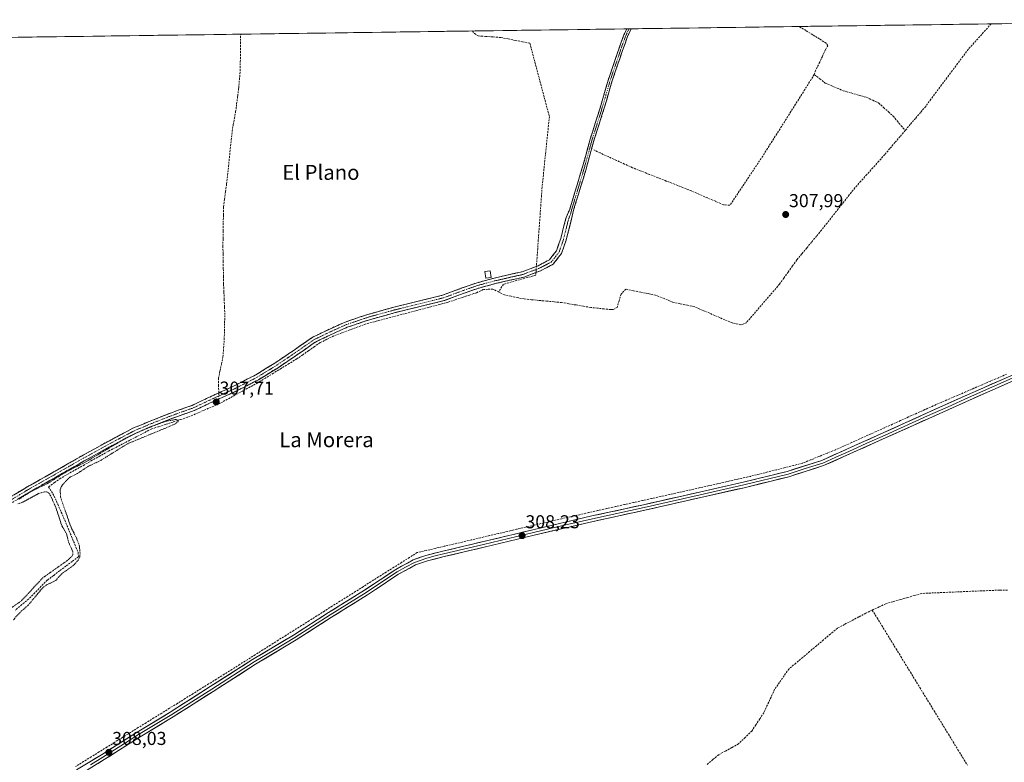
# Model space of a CAD drawing. Units: metres. Extents: x 594136 to 597604, y 4703622 to 4705983.
# Drawn here: x 596493 to 597021, y 4705579 to 4705977 of the extents above; entities that cross this region are included whole.
import ezdxf
from ezdxf.enums import TextEntityAlignment as Align

# ---------------------------------------------------------------- set-up
doc = ezdxf.new("R2010")
doc.units = ezdxf.units.M
doc.header["$MEASUREMENT"] = 0
for name, pattern in [('TRAZO_Y_PUNTO', [1, 0.5, -0.25, 0, -0.25]), ('TRAZOS', [0.75, 0.5, -0.25]), ('TRAZOSX2', [1.5, 1, -0.5])]:
    doc.linetypes.add(name, pattern=pattern)
for name, color, linetype, lineweight in [('Camino', 19, 'TRAZOSX2', 0), ('Camino Cxs', 19, 'Continuous', 0), ('Camino eje', 19, 'TRAZO_Y_PUNTO', 0), ('Carátula', 7, 'Continuous', 5), ('Corriente artificial lineal', 5, 'TRAZOSX2', 13), ('Corriente artificial lineal oculto', 135, 'TRAZO_Y_PUNTO', 13), ('Cultivos herbáceos CxS', 92, 'Continuous', 0), ('Curva de nivel auxiliar', 36, 'TRAZOS', 0), ('Edificación ligera', 1, 'Continuous', 0), ('Edificación ligera Cxs', 1, 'Continuous', 0), ('Layer 0', 7, 'Continuous', 0), ('Municipio CxS', 142, 'Continuous', 0), ('Punto de cota en terreno', 7, 'Continuous', 0), ('Rótulo de punto de cota en terreno', 19, 'Continuous', 0), ('Texto cartográfico', 19, 'Continuous', 0)]:
    doc.layers.add(name, color=color, linetype=linetype, lineweight=lineweight)
doc.styles.add('Arial', font='txt', dxfattribs={"height": 0.2})

# ---------------------------------------------------------------- blocks, each defined once
blk = doc.blocks.new('*U152')
at = {"layer": 'Cultivos herbáceos CxS', "color": 92, "linetype": 'Continuous', "lineweight": 0}
blk.add_polyline3d([(595590.08, 4705955.47, 308.86), (597175.76, 4705977.3, 310.66)], dxfattribs=at)
blk = doc.blocks.new('5PATER')
at = {"layer": 'Carátula', "linetype": 'Continuous', "lineweight": 5}
h = blk.add_hatch(color=250, dxfattribs=at)
edge = h.paths.add_edge_path()
edge.add_ellipse((0, 0.01), major_axis=(-1.33, -1.34), ratio=0.999422, start_angle=0, end_angle=360)

msp = doc.modelspace()

# ---------------------------------------------------------------- linework, layer by layer
at = {"layer": 'Camino', "color": 19, "linetype": 'TRAZOSX2', "lineweight": 0}
for points in [[(596487.38, 4705720.84), (596497.67, 4705727.05), (596510.94, 4705734.51), (596526.41, 4705743.39), (596541.34, 4705751.6), (596554.31, 4705758.42), (596564.55, 4705762.66), (596574.05, 4705766.4), (596585.67, 4705770.54), (596597.41, 4705776.06), (596607.91, 4705780.81), (596619.84, 4705786.91), (596630.13, 4705793.24), (596641.06, 4705800.61), (596650.15, 4705806.98), (596658.3, 4705810.94), (596667.76, 4705815.21), (596679.87, 4705819.3), (596693.84, 4705823.15), (596720.02, 4705829.59), (596730.01, 4705833.32), (596738.48, 4705836.28), (596747.64, 4705838.76), (596762.68, 4705842.18), (596771.27, 4705845.4), (596777.32, 4705848.56), (596781.12, 4705853.43), (596783.39, 4705860), (596786.24, 4705871.19), (596788.2, 4705875.76), (596794.75, 4705897.29), (596799.13, 4705913.19), (596804.65, 4705930.52), (596808.57, 4705944.09), (596814.44, 4705961.42), (596817.25, 4705969.13), (596818.76, 4705972.38)], [(596821.12, 4705972.42), (596819.22, 4705968.31), (596816.45, 4705960.72), (596810.61, 4705943.45), (596806.69, 4705929.9), (596801.18, 4705912.59), (596796.8, 4705896.7), (596790.24, 4705875.14), (596789.12, 4705870.35), (596786.26, 4705859.14), (596783.79, 4705851.98), (596779.28, 4705846.21), (596772.5, 4705842.66), (596763.54, 4705839.3), (596748.37, 4705835.85), (596739.37, 4705833.42), (596731.03, 4705830.5), (596720.91, 4705826.72), (596694.6, 4705820.25), (596680.75, 4705816.43), (596668.86, 4705812.42), (596659.57, 4705808.22), (596651.68, 4705804.38), (596642.76, 4705798.14), (596631.76, 4705790.72), (596621.31, 4705784.29), (596609.21, 4705778.1), (596598.66, 4705773.34), (596586.82, 4705767.77), (596575.11, 4705763.59), (596565.67, 4705759.88), (596555.59, 4705755.7), (596542.76, 4705748.96), (596527.87, 4705740.78), (596512.42, 4705731.9), (596499.18, 4705724.45), (596488.97, 4705718.3)], [(596819.94, 4705972.4), (596818.76, 4705972.38)], [(596821.12, 4705972.42), (596819.94, 4705972.4)]]:
    msp.add_lwpolyline(points, dxfattribs=at)
at = {"layer": 'Camino Cxs', "color": 19, "linetype": 'Continuous', "lineweight": 0}
msp.add_polyline3d([(596490.81, 4705722.91, 307.76), (596494.24, 4705724.98, 307.63), (596497.67, 4705727.05, 307.53), (596500.99, 4705728.92, 307.66), (596504.31, 4705730.78, 307.63), (596507.62, 4705732.65, 307.57), (596510.94, 4705734.51, 307.7), (596514.81, 4705736.73, 307.49), (596518.68, 4705738.95, 307.64), (596522.54, 4705741.17, 307.6), (596526.41, 4705743.39, 307.63), (596530.14, 4705745.44, 307.59), (596533.88, 4705747.5, 307.52), (596537.61, 4705749.55, 307.58), (596541.34, 4705751.6, 307.54), (596545.66, 4705753.87, 307.77), (596549.99, 4705756.15, 307.59), (596554.31, 4705758.42, 307.66), (596557.72, 4705759.83, 307.64), (596561.14, 4705761.25, 307.5), (596564.55, 4705762.66, 307.58), (596567.72, 4705763.91, 307.7), (596570.88, 4705765.15, 307.69), (596574.05, 4705766.4, 307.59), (596577.92, 4705767.78, 307.62), (596581.8, 4705769.16, 307.79), (596585.67, 4705770.54, 307.78), (596589.58, 4705772.38, 307.6), (596593.5, 4705774.22, 307.74), (596597.41, 4705776.06, 307.75), (596600.91, 4705777.64, 307.77), (596604.41, 4705779.23, 307.89), (596607.91, 4705780.81, 307.77), (596611.89, 4705782.84, 307.77), (596615.86, 4705784.88, 307.87), (596619.84, 4705786.91, 307.73), (596623.27, 4705789.02, 307.86), (596626.7, 4705791.13, 307.83), (596630.13, 4705793.24, 307.85), (596633.77, 4705795.7, 307.82), (596637.42, 4705798.15, 307.86), (596641.06, 4705800.61, 307.9), (596644.09, 4705802.73, 307.8), (596647.12, 4705804.86, 307.86), (596650.15, 4705806.98, 307.81), (596654.23, 4705808.96, 307.91), (596658.3, 4705810.94, 307.79), (596661.45, 4705812.36, 307.72), (596664.61, 4705813.79, 307.89), (596667.76, 4705815.21, 307.84), (596671.8, 4705816.57, 307.75), (596675.83, 4705817.94, 307.78), (596679.87, 4705819.3, 307.87), (596684.53, 4705820.58, 307.68), (596689.18, 4705821.87, 307.68), (596693.84, 4705823.15, 307.85), (596698.2, 4705824.22, 307.87), (596702.57, 4705825.3, 307.78), (596706.93, 4705826.37, 307.72), (596711.29, 4705827.44, 307.72), (596715.66, 4705828.52, 307.88), (596720.02, 4705829.59, 307.83), (596723.35, 4705830.83, 307.68), (596726.68, 4705832.08, 307.66), (596730.01, 4705833.32, 307.82), (596734.25, 4705834.8, 307.76), (596738.48, 4705836.28, 307.76), (596743.06, 4705837.52, 307.84), (596747.64, 4705838.76, 307.97), (596751.4, 4705839.62, 307.97), (596755.16, 4705840.47, 307.89), (596758.92, 4705841.33, 307.87), (596762.68, 4705842.18, 307.88), (596766.98, 4705843.79, 308), (596771.27, 4705845.4, 308.1), (596774.3, 4705846.98, 308.02), (596777.32, 4705848.56, 308.06), (596779.22, 4705851, 308.03), (596781.12, 4705853.43, 308.02), (596782.26, 4705856.72, 307.99), (596783.39, 4705860, 307.97), (596784.34, 4705863.73, 307.99), (596785.29, 4705867.46, 307.99), (596786.24, 4705871.19, 308), (596788.2, 4705875.76, 307.97), (596789.51, 4705880.07, 307.98), (596790.82, 4705884.37, 308.02), (596792.13, 4705888.68, 308.04), (596793.44, 4705892.98, 307.98), (596794.75, 4705897.29, 307.99), (596795.85, 4705901.27, 308.02), (596796.94, 4705905.24, 308.03), (596798.04, 4705909.22, 308), (596799.13, 4705913.19, 307.99), (596800.51, 4705917.52, 308.02), (596801.89, 4705921.86, 308.04), (596803.27, 4705926.19, 308.02), (596804.65, 4705930.52, 308.01), (596805.96, 4705935.04, 308.05), (596807.26, 4705939.57, 308), (596808.57, 4705944.09, 307.93), (596810.04, 4705948.42, 307.98), (596811.51, 4705952.76, 308.05), (596812.97, 4705957.09, 307.96), (596814.44, 4705961.42, 307.96), (596815.85, 4705965.28, 308.02), (596817.25, 4705969.13, 308.01), (596818.76, 4705972.38, 307.97), (596821.12, 4705972.42, 307.93), (596819.22, 4705968.31, 307.95), (596817.84, 4705964.52, 307.98), (596816.45, 4705960.72, 307.95), (596814.99, 4705956.4, 307.92), (596813.53, 4705952.09, 307.97), (596812.07, 4705947.77, 307.99), (596810.61, 4705943.45, 307.92), (596809.3, 4705938.93, 307.94), (596808, 4705934.42, 308), (596806.69, 4705929.9, 307.96), (596805.31, 4705925.57, 307.93), (596803.94, 4705921.25, 307.96), (596802.56, 4705916.92, 307.97), (596801.18, 4705912.59, 307.93), (596800.09, 4705908.62, 307.96), (596798.99, 4705904.65, 308.03), (596797.9, 4705900.67, 308), (596796.8, 4705896.7, 307.94), (596795.49, 4705892.39, 307.91), (596794.18, 4705888.08, 307.98), (596792.86, 4705883.76, 307.99), (596791.55, 4705879.45, 307.97), (596790.24, 4705875.14, 307.95), (596789.12, 4705870.35, 307.96), (596788.17, 4705866.61, 307.97), (596787.21, 4705862.88, 307.99), (596786.26, 4705859.14, 307.93), (596785.03, 4705855.56, 307.93), (596783.79, 4705851.98, 307.97), (596781.54, 4705849.1, 308.09), (596779.28, 4705846.21, 307.98), (596775.89, 4705844.44, 307.92), (596772.5, 4705842.66, 308.07), (596768.02, 4705840.98, 307.92), (596763.54, 4705839.3, 307.86), (596759.75, 4705838.44, 307.88), (596755.96, 4705837.58, 307.89), (596752.16, 4705836.71, 307.87), (596748.37, 4705835.85, 307.72), (596743.87, 4705834.64, 307.66), (596739.37, 4705833.42, 307.74), (596735.2, 4705831.96, 307.71), (596731.03, 4705830.5, 307.38), (596727.66, 4705829.24, 307.32), (596724.28, 4705827.98, 307.58), (596720.91, 4705826.72, 307.76), (596716.53, 4705825.64, 307.62), (596712.14, 4705824.56, 307.34), (596707.76, 4705823.49, 307.52), (596703.37, 4705822.41, 307.69), (596698.99, 4705821.33, 307.57), (596694.6, 4705820.25, 307.39), (596689.98, 4705818.98, 307.37), (596685.37, 4705817.7, 307.53), (596680.75, 4705816.43, 307.58), (596676.79, 4705815.09, 307.33), (596672.82, 4705813.76, 307.58), (596668.86, 4705812.42, 307.78), (596665.76, 4705811.02, 307.58), (596662.67, 4705809.62, 307.38), (596659.57, 4705808.22, 307.53), (596655.63, 4705806.3, 307.7), (596651.68, 4705804.38, 307.76), (596648.71, 4705802.3, 307.72), (596645.73, 4705800.22, 307.43), (596642.76, 4705798.14, 307.74), (596639.09, 4705795.67, 307.72), (596635.43, 4705793.19, 307.78), (596631.76, 4705790.72, 307.46), (596628.28, 4705788.58, 307.61), (596624.79, 4705786.43, 307.69), (596621.31, 4705784.29, 307.45), (596617.28, 4705782.23, 307.72), (596613.24, 4705780.16, 307.47), (596609.21, 4705778.1, 307.57), (596605.69, 4705776.51, 307.62), (596602.18, 4705774.93, 307.38), (596598.66, 4705773.34, 307.58), (596594.71, 4705771.48, 307.54), (596590.77, 4705769.63, 307.43), (596586.82, 4705767.77, 307.89), (596582.92, 4705766.38, 307.62), (596579.01, 4705764.98, 307.39), (596575.11, 4705763.59, 307.54), (596571.96, 4705762.35, 307.7), (596568.82, 4705761.12, 307.52), (596565.67, 4705759.88, 307.25), (596562.31, 4705758.49, 307.29), (596558.95, 4705757.09, 307.52), (596555.59, 4705755.7, 307.39), (596551.31, 4705753.45, 307.58), (596547.04, 4705751.21, 307.48), (596542.76, 4705748.96, 307.41), (596539.04, 4705746.92, 307.48), (596535.32, 4705744.87, 307.27), (596531.59, 4705742.83, 307.6), (596527.87, 4705740.78, 307.42), (596524.01, 4705738.56, 307.47), (596520.15, 4705736.34, 307.49), (596516.28, 4705734.12, 307.29), (596512.42, 4705731.9, 307.49), (596509.11, 4705730.04, 307.45), (596505.8, 4705728.18, 307.75), (596502.49, 4705726.31, 307.54), (596499.18, 4705724.45, 307.43), (596495.78, 4705722.4, 307.59), (596492.37, 4705720.35, 307.54)], dxfattribs=at)
at = {"layer": 'Camino eje', "color": 19, "linetype": 'TRAZO_Y_PUNTO', "lineweight": 0}
msp.add_lwpolyline([(596488.18, 4705719.57), (596493.32, 4705722.68), (596498.43, 4705725.75), (596505.06, 4705729.48), (596511.68, 4705733.21), (596519.41, 4705737.65), (596527.14, 4705742.09), (596534.59, 4705746.18), (596542.05, 4705750.28), (596548.47, 4705753.65), (596554.95, 4705757.06), (596560.07, 4705759.18), (596565.11, 4705761.27), (596569.83, 4705763.13), (596574.58, 4705765), (596580.39, 4705767.07), (596586.25, 4705769.16), (596598.04, 4705774.7), (596603.29, 4705777.08), (596608.56, 4705779.46), (596620.58, 4705785.6), (596630.95, 4705791.98), (596641.91, 4705799.38), (596646.37, 4705802.5), (596650.92, 4705805.68), (596654.99, 4705807.66), (596658.94, 4705809.58), (596663.58, 4705811.68), (596668.31, 4705813.82), (596674.37, 4705815.86), (596680.31, 4705817.87), (596694.22, 4705821.7), (596720.47, 4705828.16), (596730.52, 4705831.91), (596734.69, 4705833.37), (596738.93, 4705834.85), (596743.51, 4705836.09), (596748.01, 4705837.31), (596763.11, 4705840.74), (596771.89, 4705844.03), (596774.91, 4705845.61), (596778.3, 4705847.39), (596780.56, 4705850.27), (596782.46, 4705852.71), (596784.83, 4705859.57), (596786.26, 4705865.18), (596787.68, 4705870.77), (596788.66, 4705873.06), (596789.22, 4705875.45), (596795.78, 4705897), (596800.16, 4705912.89), (596805.67, 4705930.21), (596807.63, 4705936.99), (596809.59, 4705943.77), (596812.53, 4705952.44), (596815.45, 4705961.07), (596818.24, 4705968.72), (596819.94, 4705972.4)], dxfattribs=at)
at = {"layer": 'Corriente artificial lineal', "color": 5, "linetype": 'TRAZOSX2', "lineweight": 13}
for points in [[(597014.17, 4705975.07, 307.81), (597011.1, 4705971.65, 307.69), (597008.03, 4705968.23, 307.91), (597004.96, 4705964.81, 307.73), (597001.89, 4705961.39, 307.95), (596999.04, 4705957.57, 307.94), (596996.18, 4705953.76, 307.47), (596993.33, 4705949.94, 307.79), (596990.48, 4705946.12, 307.69), (596987.62, 4705942.3, 307.8), (596984.77, 4705938.49, 307.63), (596981.91, 4705934.67, 307.51), (596979.06, 4705930.85, 307.67), (596976.32, 4705927.62, 307.49), (596973.58, 4705924.39, 307.66), (596970.83, 4705921.15, 307.55), (596968.09, 4705917.92, 307.8)], [(596599.97, 4705777.22, 307.72), (596599.91, 4705781.17, 307.76), (596599.84, 4705785.12, 307.69), (596600.63, 4705788.9, 307.66), (596601.43, 4705792.69, 307.62), (596602.22, 4705796.47, 307.62), (596602.58, 4705801.23, 307.67), (596602.94, 4705805.98, 307.66), (596603.03, 4705810.39, 307.65), (596603.13, 4705814.8, 307.66), (596603.22, 4705819.21, 307.57), (596603.06, 4705823.32, 307.59), (596602.9, 4705827.42, 307.62), (596602.74, 4705831.53, 307.61), (596602.58, 4705835.63, 307.61), (596602.51, 4705839.66, 307.61), (596602.44, 4705843.7, 307.6), (596602.37, 4705847.73, 307.54), (596602.3, 4705851.77, 307.55), (596602.23, 4705855.8, 307.6), (596602.29, 4705860.03, 307.63), (596602.36, 4705864.26, 307.58), (596602.42, 4705868.5, 307.57), (596602.49, 4705872.73, 307.68), (596602.55, 4705876.96, 307.76), (596603.11, 4705881.07, 307.78), (596603.66, 4705885.18, 307.76), (596604.22, 4705889.29, 307.77), (596604.71, 4705893.99, 307.79), (596605.21, 4705898.7, 307.81), (596605.7, 4705903.4, 307.78), (596606.19, 4705908.1, 307.68), (596606.69, 4705912.81, 307.68), (596607.18, 4705917.51, 307.73), (596607.8, 4705920.96, 307.77), (596608.43, 4705924.42, 307.79), (596609.05, 4705927.87, 307.79), (596609.59, 4705932.11, 307.78), (596610.14, 4705936.36, 307.8), (596610.68, 4705940.6, 307.83), (596611.08, 4705945.23, 307.8), (596611.48, 4705949.85, 307.72), (596611.55, 4705954.77, 307.68), (596611.62, 4705959.69, 307.69), (596611.68, 4705964.61, 307.73), (596611.75, 4705969.53, 307.74)], [(596736.03, 4705971.24, 308.1), (596737.18, 4705969.87, 308.1), (596739.09, 4705968.6, 308.14), (596743.14, 4705968.32, 308.15), (596747.2, 4705968.03, 308.06), (596751.26, 4705967.75, 308.1), (596755.15, 4705966.99, 308.13), (596759.03, 4705966.22, 308.09), (596762.92, 4705965.45, 308.06), (596766.81, 4705964.68, 308.06), (596767.98, 4705960.31, 308.03), (596769.14, 4705955.93, 308.01), (596770.31, 4705951.56, 308.03), (596771.47, 4705947.19, 308.05), (596772.63, 4705942.81, 308.03), (596773.8, 4705938.44, 308.01), (596774.96, 4705934.06, 308.05), (596776.13, 4705929.69, 308.06), (596777.29, 4705925.31, 308.06), (596776.8, 4705920.6, 308.04), (596776.31, 4705915.89, 308.03), (596775.82, 4705911.18, 308.02), (596775.33, 4705906.47, 308.01), (596774.84, 4705901.77, 308.01), (596774.35, 4705897.06, 308), (596773.86, 4705892.35, 307.98), (596773.38, 4705887.64, 307.97), (596773.04, 4705882.9, 307.95), (596772.7, 4705878.17, 307.96), (596772.36, 4705873.44, 307.98), (596772.02, 4705868.71, 307.98), (596771.68, 4705863.98, 307.95), (596771.34, 4705859.24, 307.96), (596771, 4705854.51, 307.96), (596770.66, 4705849.78, 307.97), (596770.33, 4705845.05, 308.08)], [(596919.35, 4705947.87, 308.05), (596919.81, 4705949.52, 308.06), (596922, 4705954.02, 308.01), (596923.72, 4705957.72, 307.99), (596925.44, 4705961.43, 307.98), (596926.56, 4705963.28, 307.99), (596925.7, 4705964.73, 307.97), (596922.09, 4705966.96, 307.98), (596918.47, 4705969.2, 307.98), (596914.85, 4705971.43, 307.95), (596911.24, 4705973.66, 308)], [(596919.35, 4705947.87, 308.05), (596916.84, 4705943.9, 307.96), (596914.32, 4705939.93, 307.96), (596911.81, 4705935.96, 308), (596909.3, 4705931.99, 307.98), (596906.78, 4705928.02, 307.96), (596904.27, 4705924.05, 307.94), (596901.76, 4705920.09, 307.93), (596899.24, 4705916.12, 307.93), (596896.73, 4705912.15, 307.93), (596894.21, 4705908.18, 307.93), (596891.7, 4705904.21, 307.96), (596889.19, 4705900.44, 307.93), (596886.67, 4705896.67, 307.93), (596884.16, 4705892.9, 307.92), (596881.65, 4705889.13, 307.95), (596879.13, 4705885.36, 307.91), (596876.62, 4705881.59, 307.93), (596874.11, 4705877.82, 307.95), (596870.6, 4705878.08, 307.9), (596866.3, 4705879.94, 307.91), (596862, 4705881.79, 307.88), (596857.7, 4705883.64, 307.88), (596853.4, 4705885.49, 307.9), (596848.9, 4705887.27, 307.89), (596844.41, 4705889.04, 307.92), (596839.91, 4705890.82, 307.93), (596835.41, 4705892.6, 307.9), (596830.91, 4705894.37, 307.89), (596826.42, 4705896.15, 307.9), (596821.92, 4705897.93, 307.9), (596817.55, 4705899.91, 307.92), (596813.19, 4705901.9, 307.92), (596808.82, 4705903.88, 307.94), (596804.45, 4705905.86, 307.95), (596801.15, 4705907.45, 307.97)], [(596919.35, 4705947.87, 308.05), (596922.29, 4705945.59, 308.09), (596925.24, 4705943.3, 307.99), (596928.46, 4705941.94, 308.01), (596931.68, 4705940.57, 308.04), (596934.89, 4705939.2, 308.04), (596939.08, 4705938.01, 308.08), (596943.27, 4705936.82, 308.08), (596947.46, 4705935.63, 308.04), (596950.7, 4705934.11, 308), (596953.94, 4705932.59, 308.01), (596956.5, 4705930.25, 308.04), (596959.06, 4705927.91, 308.04), (596961.62, 4705925.58, 308.03), (596963.78, 4705923.02, 308.02), (596965.93, 4705920.47, 307.94), (596968.09, 4705917.92, 307.8)], [(596968.09, 4705917.92, 307.8), (596965.35, 4705914.69, 307.61), (596962.61, 4705911.46, 307.69), (596959.86, 4705908.22, 307.54), (596957.12, 4705904.99, 307.4), (596953.92, 4705901.42, 307.61), (596950.71, 4705897.85, 307.36), (596947.51, 4705894.28, 307.43), (596944.3, 4705890.71, 307.64), (596941.1, 4705887.14, 307.52), (596938.12, 4705883.37, 307.55), (596935.13, 4705879.59, 307.53), (596932.15, 4705875.82, 307.69), (596929.17, 4705872.05, 307.63), (596926.18, 4705868.27, 307.35), (596923.2, 4705864.5, 307.54), (596920.55, 4705861.3, 307.55), (596917.9, 4705858.1, 307.5), (596915.26, 4705854.9, 307.62), (596912.61, 4705851.7, 307.66), (596909.96, 4705848.5, 307.46), (596907.65, 4705845.26, 307.49), (596905.33, 4705842.02, 307.47), (596903.02, 4705838.77, 307.37), (596900.7, 4705835.53, 307.55), (596897.73, 4705832.09, 307.44), (596894.76, 4705828.64, 307.64), (596891.79, 4705825.2, 307.42), (596888.82, 4705821.75, 307.61), (596885.85, 4705818.31, 307.46), (596882.88, 4705814.86, 307.54), (596879.95, 4705813.71, 307.2), (596875.41, 4705814.7, 307.52), (596871.38, 4705816.43, 307.76), (596867.34, 4705818.15, 307.31), (596863.31, 4705819.88, 307.52), (596859.27, 4705821.6, 307.62), (596855.24, 4705823.33, 307.26), (596851.29, 4705824.19, 307.21), (596847.33, 4705825.06, 307.39), (596843.38, 4705825.92, 307.62), (596838.8, 4705827.79, 307.45), (596834.21, 4705829.66, 307.26), (596830.24, 4705830.44, 307.52), (596826.27, 4705831.23, 307.82), (596822.3, 4705832.01, 307.52), (596818.33, 4705832.79, 307.58), (596815.73, 4705830.15, 307.38), (596814.68, 4705826.61, 307.45), (596813.63, 4705823.06, 307.56), (596811.44, 4705821.94, 307.52), (596810.2, 4705821.87, 307.58), (596806.61, 4705822.26, 307.72), (596803.01, 4705822.64, 307.38), (596799.42, 4705823.03, 307.21), (596795.52, 4705823.69, 307.24), (596791.62, 4705824.35, 307.34), (596787.72, 4705825.01, 307.43), (596783.82, 4705825.67, 307.72), (596779.81, 4705826.05, 307.93), (596775.8, 4705826.43, 307.95), (596771.79, 4705826.81, 307.54), (596767.78, 4705827.19, 307.37), (596763.77, 4705827.57, 307.36), (596760.24, 4705828.29, 307.27), (596756.71, 4705829.02, 307.19), (596753.18, 4705829.74, 307.65), (596750.11, 4705831.32, 307.73)], [(596770.09, 4705841.76, 308.02), (596769.99, 4705840.33, 307.93), (596765.65, 4705839.11, 307.83), (596761.31, 4705837.89, 307.89), (596756.97, 4705836.68, 307.9), (596752.63, 4705835.46, 307.82), (596750.11, 4705831.32, 307.73)], [(596750.11, 4705831.32, 307.73), (596747.03, 4705832.89, 307.5), (596744.42, 4705832.75, 307.63), (596741.81, 4705832.61, 307.81), (596738.16, 4705830.91, 307.84), (596734.37, 4705829.65, 307.58), (596730.57, 4705828.38, 307.1), (596726.78, 4705827.12, 307.45), (596722.98, 4705825.85, 307.68), (596718.58, 4705824.69, 307.57), (596714.18, 4705823.53, 307.31), (596709.78, 4705822.36, 307.45), (596705.38, 4705821.2, 307.69), (596700.99, 4705820.04, 307.47), (596696.59, 4705818.88, 307.1), (596692.19, 4705817.72, 307.33), (596687.79, 4705816.55, 307.49), (596683.39, 4705815.39, 307.46), (596678.99, 4705814.23, 307.22), (596674.65, 4705812.62, 307.43), (596670.32, 4705811.02, 307.8), (596665.98, 4705809.41, 307.36), (596661.64, 4705807.8, 307.33), (596658, 4705805.98, 307.62), (596654.36, 4705804.16, 307.56), (596651.24, 4705802, 307.75), (596648.12, 4705799.83, 307.42), (596644.99, 4705797.67, 307.39), (596641.87, 4705795.5, 307.63), (596637.67, 4705792.93, 307.68), (596633.47, 4705790.36, 307.52), (596629.28, 4705787.78, 307.47), (596625.08, 4705785.21, 307.59), (596620.88, 4705782.64, 307.49), (596616.81, 4705780.42, 307.52), (596612.74, 4705778.21, 307.3), (596608.68, 4705775.99, 307.56), (596604.61, 4705773.78, 307.22), (596600.54, 4705771.56, 307.44), (596600.07, 4705771.36, 307.46)], [(597022.47, 4705787.27, 308.72), (597018.09, 4705785.38, 308.61), (597013.7, 4705783.49, 308.55), (597009.32, 4705781.59, 308.43), (597004.93, 4705779.7, 308.46), (597000.55, 4705777.8, 308.41), (596996.16, 4705775.91, 308.37), (596991.78, 4705774.02, 308.48), (596987.39, 4705772.12, 308.32), (596983.01, 4705770.23, 308.4), (596978.65, 4705768.27, 308.29), (596974.29, 4705766.31, 308.3), (596969.93, 4705764.35, 308.36), (596965.57, 4705762.38, 308.23), (596961.21, 4705760.42, 308.34), (596956.85, 4705758.46, 308.27), (596952.49, 4705756.5, 308.25), (596948.13, 4705754.54, 308.26), (596943.77, 4705752.58, 308.23), (596939.41, 4705750.61, 308.26), (596935.05, 4705748.65, 308.21), (596930.69, 4705746.69, 308.26), (596926.24, 4705744.89, 308.46), (596921.79, 4705743.09, 308.23), (596917.34, 4705741.29, 308.24), (596912.89, 4705739.49, 308.22), (596908.26, 4705738.32, 308.13), (596903.63, 4705737.16, 308.16), (596899, 4705735.99, 308.24), (596894.36, 4705734.82, 308.23), (596889.73, 4705733.66, 308.11), (596885.1, 4705732.49, 308.16), (596880.28, 4705731.41, 308.21), (596875.46, 4705730.33, 308.26), (596870.64, 4705729.25, 308.29), (596865.82, 4705728.16, 308.23), (596861, 4705727.08, 308.15), (596856.18, 4705726, 308.18), (596851.36, 4705724.92, 308.25), (596846.54, 4705723.84, 308.1), (596841.72, 4705722.76, 308.1), (596836.9, 4705721.68, 308.17), (596832.07, 4705720.59, 308.21), (596827.25, 4705719.51, 308.3), (596822.43, 4705718.43, 308.3), (596817.61, 4705717.35, 308.14), (596812.79, 4705716.27, 308.16), (596807.97, 4705715.19, 308.14), (596803.15, 4705714.11, 308.13), (596798.33, 4705713.02, 308.11), (596793.51, 4705711.94, 308.14), (596788.69, 4705710.86, 308.14), (596783.87, 4705709.78, 308.14), (596779.02, 4705708.64, 308.11), (596774.18, 4705707.51, 308.1), (596769.33, 4705706.37, 308.14), (596764.49, 4705705.23, 308.11), (596759.64, 4705704.1, 308.07), (596754.8, 4705702.96, 308.09), (596749.95, 4705701.82, 308.1), (596745.11, 4705700.69, 308.15), (596740.26, 4705699.55, 308.23), (596735.41, 4705698.41, 308.22), (596730.57, 4705697.27, 308), (596725.72, 4705696.14, 308.06), (596720.88, 4705695, 308.14), (596716.03, 4705693.86, 308.1), (596711.19, 4705692.73, 308.06), (596706.34, 4705691.59, 308.02), (596702.2, 4705688.98, 308.13), (596698.07, 4705686.37, 308.09), (596693.93, 4705683.76, 308.17), (596689.8, 4705681.16, 308.1), (596685.66, 4705678.55, 308.18), (596681.52, 4705675.94, 308.06), (596677.39, 4705673.33, 308.14), (596673.25, 4705670.72, 308.06), (596669.12, 4705668.11, 308.06), (596664.98, 4705665.51, 308.07), (596660.84, 4705662.9, 308.14), (596656.71, 4705660.29, 308.19), (596652.57, 4705657.68, 308.09), (596648.44, 4705655.07, 308.02), (596644.3, 4705652.46, 308), (596640.16, 4705649.86, 308.01), (596636.03, 4705647.25, 308.02), (596631.89, 4705644.64, 308.02), (596627.76, 4705642.03, 307.99), (596623.62, 4705639.42, 307.98), (596619.48, 4705636.81, 307.94), (596615.35, 4705634.21, 307.93), (596611.21, 4705631.6, 307.94), (596607.08, 4705628.99, 307.98), (596602.94, 4705626.38, 308.02), (596598.75, 4705623.78, 307.97), (596594.55, 4705621.18, 307.93), (596590.36, 4705618.57, 307.94), (596586.16, 4705615.97, 307.96), (596581.97, 4705613.37, 307.96), (596577.78, 4705610.77, 307.94), (596573.58, 4705608.16, 307.95), (596569.39, 4705605.56, 307.93), (596565.19, 4705602.96, 307.89), (596561, 4705600.36, 307.92), (596556.81, 4705597.76, 307.87), (596552.61, 4705595.15, 307.94), (596548.42, 4705592.55, 307.91), (596544.23, 4705589.95, 307.92), (596540.03, 4705587.35, 307.9), (596535.84, 4705584.75, 307.93), (596531.64, 4705582.14, 307.86), (596527.45, 4705579.54, 307.81), (596523.26, 4705576.94, 307.84)], [(596600.07, 4705771.36, 307.46), (596600.03, 4705773.96, 307.43)], [(596600.07, 4705771.36, 307.46), (596595.87, 4705769.55, 307.25), (596591.66, 4705767.75, 307.37), (596587.46, 4705765.94, 307.88), (596583.25, 4705764.14, 307.42), (596579.38, 4705762.88, 307.29), (596575.51, 4705761.62, 307.59), (596571.63, 4705760.37, 307.65), (596567.76, 4705759.11, 307.24), (596563.89, 4705757.85, 307.27), (596560.01, 4705755.85, 307.54), (596556.13, 4705753.85, 307.12), (596552.25, 4705751.86, 307.56), (596548.37, 4705749.86, 307.4), (596544.49, 4705747.86, 307.28), (596540.61, 4705745.86, 307.5), (596536.38, 4705743.47, 307.01), (596532.15, 4705741.08, 307.51), (596527.92, 4705738.69, 307.25), (596523.68, 4705736.3, 307.46), (596519.45, 4705733.91, 307.24), (596515.22, 4705731.52, 307.36), (596511.98, 4705729.22, 307.14), (596508.74, 4705726.92, 307.43), (596510.25, 4705724.39, 307.25), (596511.76, 4705721.85, 307.2), (596513.66, 4705717.55, 307.47), (596515.55, 4705713.25, 307.18), (596517.45, 4705708.95, 307.07), (596519.24, 4705704.62, 307.49), (596521.04, 4705700.3, 307.18), (596522.83, 4705695.97, 307.32), (596524.62, 4705691.64, 307.38), (596524.74, 4705689.41, 307.27), (596521.39, 4705686.88, 307.27), (596518.04, 4705684.35, 307.19), (596514.68, 4705681.83, 307.25), (596511.33, 4705679.3, 307.14), (596507.98, 4705676.77, 307.37), (596504.67, 4705673.43, 307.34), (596501.37, 4705670.1, 307.28), (596498.06, 4705666.76, 307.35), (596494.41, 4705663.71, 307.25), (596490.77, 4705660.67, 307.46)], [(597022.91, 4705671.52, 308.42), (597018.57, 4705671.5, 308.37), (597013.96, 4705671.3, 308.35), (597009.34, 4705671.11, 308.37), (597004.73, 4705670.91, 308.34), (597000.11, 4705670.71, 308.31), (596995.5, 4705670.52, 308.31), (596990.88, 4705670.32, 308.32), (596986.27, 4705670.12, 308.38), (596981.65, 4705669.93, 308.31), (596977.04, 4705669.73, 308.43), (596973.16, 4705668.62, 308.59), (596969.28, 4705667.51, 308.42), (596965.4, 4705666.41, 308.31), (596961.52, 4705665.3, 308.42), (596957.64, 4705664.19, 308.44), (596954.05, 4705662.49, 308.34), (596950.45, 4705660.78, 308.34)], [(596950.45, 4705660.78, 308.34), (596946.95, 4705659.12, 308.45), (596943.14, 4705657.11, 308.29), (596939.32, 4705655.09, 308.2), (596935.51, 4705653.08, 308.33), (596931.69, 4705651.06, 308.12), (596927.98, 4705647.94, 308.14), (596924.26, 4705644.81, 308.13), (596920.55, 4705641.69, 308.19), (596916.84, 4705638.57, 308.26), (596913.13, 4705635.45, 308.17), (596909.41, 4705632.32, 308.23), (596905.7, 4705629.2, 308.27), (596903.16, 4705625.57, 308.34), (596900.61, 4705621.95, 308.32), (596898.07, 4705618.32, 308.23), (596896.14, 4705614.14, 308.39), (596894.2, 4705609.96, 308.39), (596892.27, 4705605.78, 308.35), (596890.12, 4705602.51, 308.41), (596887.97, 4705599.23, 308.49), (596885.82, 4705595.96, 308.33), (596882.27, 4705592.53, 308.27), (596878.72, 4705589.09, 308.25), (596875.17, 4705587.15, 308.2), (596871.62, 4705585.22, 308.16), (596868.07, 4705583.28, 308.17), (596864.92, 4705580.62, 308.02), (596861.78, 4705577.95, 308.11)], [(596950.45, 4705660.78, 308.34), (596953, 4705656.62, 308.27), (596955.55, 4705652.47, 308.18), (596958.1, 4705648.31, 308.11), (596960.65, 4705644.15, 308.14), (596963.2, 4705639.99, 308.12), (596965.75, 4705635.84, 308.1), (596968.31, 4705631.68, 308.08), (596970.86, 4705627.52, 308.12), (596973.41, 4705623.36, 308.04), (596975.96, 4705619.21, 308.09), (596978.51, 4705615.05, 308.08), (596981.06, 4705610.89, 308.07), (596983.61, 4705606.73, 308.06), (596986.16, 4705602.58, 308.11), (596988.71, 4705598.42, 308.07), (596991.26, 4705594.26, 308.1), (596993.81, 4705590.1, 308.07), (596996.36, 4705585.95, 308.05), (596998.91, 4705581.79, 308.04), (597001.44, 4705577.64, 308.06)]]:
    msp.add_polyline3d(points, dxfattribs=at)
at = {"layer": 'Corriente artificial lineal oculto', "color": 135, "linetype": 'TRAZO_Y_PUNTO', "lineweight": 13}
for points in [[(596770.33, 4705845.05, 308.08), (596770.09, 4705841.76, 308.02)], [(596600.03, 4705773.96, 307.43), (596599.97, 4705777.22, 307.72)]]:
    msp.add_polyline3d(points, dxfattribs=at)
at = {"layer": 'Cultivos herbáceos CxS', "color": 92, "linetype": 'Continuous', "lineweight": 0}
msp.add_polyline3d([(597175.76, 4705977.3, 310.66), (595590.08, 4705955.47, 308.86)], dxfattribs=at)
at = {"layer": 'Curva de nivel auxiliar', "color": 36, "linetype": 'TRAZOS', "lineweight": 0}
for points in [[(596492.99, 4705720.26, 307.5), (596496.19, 4705722.46, 307.5), (596501.96, 4705725.7, 307.5), (596507.9, 4705728.48, 307.5), (596517.65, 4705734.59, 307.5), (596528.67, 4705740.24, 307.5), (596550.85, 4705753.36, 307.5), (596562.04, 4705758.56, 307.5), (596571.66, 4705762.03, 307.5), (596577.07, 4705762.99, 307.5), (596578.24, 4705762.61, 307.5), (596578.17, 4705761.86, 307.5), (596576.74, 4705760.69, 307.5), (596574.3, 4705759.54, 307.5), (596551.18, 4705750, 307.5), (596536.6, 4705740.98, 307.5), (596530.08, 4705737.91, 307.5), (596524.17, 4705733.98, 307.5), (596520.13, 4705732.01, 307.5), (596516.18, 4705727.88, 307.5), (596515.36, 4705726.44, 307.5), (596514.94, 4705724.88, 307.5), (596515.25, 4705721, 307.5), (596520.76, 4705705.16, 307.5), (596523.7, 4705699.52, 307.5), (596525.18, 4705695.63, 307.5), (596525.66, 4705691.19, 307.5), (596525.41, 4705689.38, 307.5), (596524.75, 4705687.78, 307.5), (596522.18, 4705684.79, 307.5), (596515.76, 4705680.29, 307.5), (596512.54, 4705676.62, 307.5), (596507.64, 4705674.32, 307.5), (596505.58, 4705672.77, 307.5), (596497.87, 4705663.46, 307.5), (596493.93, 4705660.04, 307.5), (596489.76, 4705655.49, 307.5)], [(596489.04, 4705662.17, 307.5), (596494.3, 4705665.86, 307.5), (596505.49, 4705677.99, 307.5), (596518.68, 4705687.29, 307.5), (596521.15, 4705689.48, 307.5), (596521.68, 4705690.49, 307.5), (596521.76, 4705692.09, 307.5), (596519.49, 4705697.14, 307.5), (596518.39, 4705701.59, 307.5), (596515.78, 4705706.17, 307.5), (596512.62, 4705715.83, 307.5), (596509.75, 4705722.23, 307.5), (596508.78, 4705723.64, 307.5), (596507.7, 4705724.17, 307.5), (596506.62, 4705724.21, 307.5), (596503.67, 4705723.43, 307.5), (596494.12, 4705718.21, 307.5), (596492.07, 4705717.77, 307.5)]]:
    msp.add_polyline3d(points, dxfattribs=at)
at = {"layer": 'Edificación ligera', "color": 1, "linetype": 'Continuous', "lineweight": 0}
msp.add_polyline3d([(596745.98, 4705839.13, 307.95), (596743.14, 4705838.79, 307.88), (596742.73, 4705842.26, 307.84), (596745.57, 4705842.6, 307.88), (596745.98, 4705839.13, 307.95)], dxfattribs=at)
at = {"layer": 'Edificación ligera Cxs', "color": 1, "linetype": 'Continuous', "lineweight": 0}
msp.add_polyline3d([(596745.98, 4705839.13, 307.95), (596743.14, 4705838.79, 307.88), (596742.73, 4705842.26, 307.84), (596745.57, 4705842.6, 307.88), (596745.98, 4705839.13, 307.95)], close=True, dxfattribs=at)
at = {"layer": 'Layer 0', "linetype": 'Continuous', "lineweight": 0}
for points in [[(596523.72, 4705575.08), (596537.03, 4705583.18), (596556.24, 4705595.4), (596574.02, 4705606.1), (596595.41, 4705619.74), (596618.16, 4705634.26), (596639.99, 4705647.4), (596658.87, 4705659.47), (596678.2, 4705671.5), (596694.88, 4705682.62), (596704.32, 4705687.73), (596711.1, 4705690.11), (596720.2, 4705692.38), (596768.41, 4705703.83), (596800.04, 4705711.24), (596827.75, 4705717.26), (596857.83, 4705724.07), (596881.12, 4705729.32), (596904.85, 4705735.17), (596923.29, 4705741.04), (596937.18, 4705747.26), (596956.64, 4705755.96), (596979.47, 4705766.29), (597001.42, 4705776.12), (597026.38, 4705787.15)], [(597027.59, 4705784.4), (597002.64, 4705773.38), (596980.7, 4705763.56), (596957.87, 4705753.23), (596938.41, 4705744.52), (596924.36, 4705738.24), (596905.67, 4705732.28), (596881.81, 4705726.4), (596858.49, 4705721.14), (596828.4, 4705714.34), (596800.7, 4705708.32), (596769.09, 4705700.91), (596742.32, 4705694.55), (596720.91, 4705689.47), (596711.96, 4705687.23), (596705.53, 4705684.97), (596696.43, 4705680.05), (596679.82, 4705668.97), (596660.47, 4705656.93), (596641.58, 4705644.85), (596619.74, 4705631.71), (596597.02, 4705617.21), (596575.6, 4705603.55), (596557.82, 4705592.85), (596538.62, 4705580.63), (596525.24, 4705572.5)], [(597026.99, 4705785.78), (597014.51, 4705780.27), (597002.03, 4705774.75), (596991.06, 4705769.84), (596980.09, 4705764.93), (596957.26, 4705754.6), (596947.53, 4705750.24), (596937.8, 4705745.89), (596930.85, 4705742.78), (596923.83, 4705739.64), (596914.48, 4705736.66), (596905.26, 4705733.73), (596881.47, 4705727.86), (596858.16, 4705722.61), (596843.12, 4705719.2), (596828.08, 4705715.8), (596800.37, 4705709.78), (596784.56, 4705706.08), (596768.75, 4705702.37), (596741.98, 4705696.01), (596731.27, 4705693.47), (596720.56, 4705690.93), (596716.08, 4705689.81), (596711.53, 4705688.67), (596704.93, 4705686.35), (596700.21, 4705683.8), (596695.66, 4705681.34), (596687.32, 4705675.78), (596679.01, 4705670.24), (596659.67, 4705658.2), (596640.79, 4705646.13), (596629.87, 4705639.56), (596618.95, 4705632.99), (596596.22, 4705618.48), (596574.81, 4705604.83), (596557.03, 4705594.13), (596547.43, 4705588.02), (596537.83, 4705581.91), (596531.17, 4705577.86)]]:
    msp.add_lwpolyline(points, dxfattribs=at)
for points in [[(596530.38, 4705579.13, 307.88), (596533.7, 4705581.16, 307.92), (596537.03, 4705583.18, 307.99), (596540.87, 4705585.62, 307.95), (596544.71, 4705588.07, 307.96), (596548.56, 4705590.51, 307.93), (596552.4, 4705592.96, 307.98), (596556.24, 4705595.4, 307.94), (596559.8, 4705597.54, 307.93), (596563.35, 4705599.68, 307.94), (596566.91, 4705601.82, 307.92), (596570.46, 4705603.96, 308), (596574.02, 4705606.1, 307.96), (596577.59, 4705608.37, 307.98), (596581.15, 4705610.65, 307.97), (596584.72, 4705612.92, 307.99), (596588.28, 4705615.19, 307.97), (596591.85, 4705617.47, 307.95), (596595.41, 4705619.74, 307.96), (596599.2, 4705622.16, 307.96), (596602.99, 4705624.58, 308.01), (596606.79, 4705627, 307.97), (596610.58, 4705629.42, 307.98), (596614.37, 4705631.84, 307.94), (596618.16, 4705634.26, 307.96), (596621.8, 4705636.45, 307.96), (596625.44, 4705638.64, 308.06), (596629.08, 4705640.83, 308.04), (596632.71, 4705643.02, 308.06), (596636.35, 4705645.21, 308.07), (596639.99, 4705647.4, 308.04), (596643.77, 4705649.81, 308.02), (596647.54, 4705652.23, 308.04), (596651.32, 4705654.64, 308.07), (596655.09, 4705657.06, 308.14), (596658.87, 4705659.47, 308.17), (596662.74, 4705661.88, 308.11), (596666.6, 4705664.28, 308.1), (596670.47, 4705666.69, 308.07), (596674.33, 4705669.09, 308.11), (596678.2, 4705671.5, 308.11), (596681.54, 4705673.72, 308.13), (596684.87, 4705675.95, 308.11), (596688.21, 4705678.17, 308.16), (596691.54, 4705680.4, 308.11), (596694.88, 4705682.62, 308.17), (596698.03, 4705684.32, 308.15), (596701.17, 4705686.03, 308.12), (596704.32, 4705687.73, 308.13), (596707.71, 4705688.92, 308.12), (596711.1, 4705690.11, 308.11), (596715.65, 4705691.25, 308.17), (596720.2, 4705692.38, 308.21), (596725.02, 4705693.53, 308.21), (596729.84, 4705694.67, 308.13), (596734.66, 4705695.82, 308.16), (596739.48, 4705696.96, 308.25), (596744.31, 4705698.11, 308.25), (596749.13, 4705699.25, 308.2), (596753.95, 4705700.4, 308.15), (596758.77, 4705701.54, 308.11), (596763.59, 4705702.69, 308.12), (596768.41, 4705703.83, 308.22), (596772.93, 4705704.89, 308.19), (596777.45, 4705705.95, 308.13), (596781.97, 4705707.01, 308.18), (596786.48, 4705708.06, 308.18), (596791, 4705709.12, 308.22), (596795.52, 4705710.18, 308.16), (596800.04, 4705711.24, 308.14), (596804.66, 4705712.24, 308.15), (596809.28, 4705713.25, 308.22), (596813.9, 4705714.25, 308.25), (596818.51, 4705715.25, 308.25), (596823.13, 4705716.26, 308.3), (596827.75, 4705717.26, 308.31), (596832.05, 4705718.23, 308.29), (596836.34, 4705719.21, 308.29), (596840.64, 4705720.18, 308.22), (596844.94, 4705721.15, 308.18), (596849.24, 4705722.12, 308.22), (596853.53, 4705723.1, 308.33), (596857.83, 4705724.07, 308.32), (596862.49, 4705725.12, 308.28), (596867.15, 4705726.17, 308.29), (596871.8, 4705727.22, 308.33), (596876.46, 4705728.27, 308.37), (596881.12, 4705729.32, 308.33), (596885.87, 4705730.49, 308.25), (596890.61, 4705731.66, 308.19), (596895.36, 4705732.83, 308.34), (596900.1, 4705734, 308.38), (596904.85, 4705735.17, 308.3), (596909.46, 4705736.64, 308.22), (596914.07, 4705738.11, 308.3), (596918.68, 4705739.57, 308.36), (596923.29, 4705741.04, 308.36), (596926.76, 4705742.6, 308.52), (596930.24, 4705744.15, 308.47), (596933.71, 4705745.71, 308.34), (596937.18, 4705747.26, 308.32), (596941.07, 4705749, 308.39), (596944.96, 4705750.74, 308.32), (596948.86, 4705752.48, 308.34), (596952.75, 4705754.22, 308.41), (596956.64, 4705755.96, 308.34), (596960.45, 4705757.68, 308.43), (596964.25, 4705759.4, 308.43), (596968.06, 4705761.13, 308.36), (596971.86, 4705762.85, 308.49), (596975.67, 4705764.57, 308.42), (596979.47, 4705766.29, 308.38), (596983.86, 4705768.26, 308.5), (596988.25, 4705770.22, 308.44), (596992.64, 4705772.19, 308.49), (596997.03, 4705774.15, 308.49), (597001.42, 4705776.12, 308.46), (597005.58, 4705777.96, 308.53), (597009.74, 4705779.8, 308.53), (597013.9, 4705781.64, 308.56), (597018.06, 4705783.47, 308.74), (597022.22, 4705785.31, 308.72)], [(597023.43, 4705782.56, 308.64), (597019.27, 4705780.73, 308.57), (597015.12, 4705778.89, 308.54), (597010.96, 4705777.05, 308.54), (597006.8, 4705775.22, 308.43), (597002.64, 4705773.38, 308.46), (596998.25, 4705771.42, 308.44), (596993.86, 4705769.45, 308.41), (596989.48, 4705767.49, 308.45), (596985.09, 4705765.52, 308.41), (596980.7, 4705763.56, 308.4), (596976.9, 4705761.84, 308.39), (596973.09, 4705760.12, 308.38), (596969.29, 4705758.4, 308.42), (596965.48, 4705756.67, 308.41), (596961.68, 4705754.95, 308.39), (596957.87, 4705753.23, 308.39), (596953.98, 4705751.49, 308.35), (596950.09, 4705749.75, 308.32), (596946.19, 4705748, 308.39), (596942.3, 4705746.26, 308.34), (596938.41, 4705744.52, 308.35), (596934.9, 4705742.95, 308.42), (596931.39, 4705741.38, 308.4), (596927.87, 4705739.81, 308.35), (596924.36, 4705738.24, 308.35), (596919.69, 4705736.75, 308.34), (596915.02, 4705735.26, 308.28), (596910.34, 4705733.77, 308.31), (596905.67, 4705732.28, 308.32), (596900.9, 4705731.1, 308.31), (596896.13, 4705729.93, 308.29), (596891.35, 4705728.75, 308.31), (596886.58, 4705727.58, 308.29), (596881.81, 4705726.4, 308.27), (596877.15, 4705725.35, 308.28), (596872.48, 4705724.3, 308.27), (596867.82, 4705723.24, 308.31), (596863.15, 4705722.19, 308.28), (596858.49, 4705721.14, 308.25), (596854.19, 4705720.17, 308.22), (596849.89, 4705719.2, 308.2), (596845.59, 4705718.23, 308.26), (596841.3, 4705717.25, 308.23), (596837, 4705716.28, 308.19), (596832.7, 4705715.31, 308.18), (596828.4, 4705714.34, 308.23), (596823.78, 4705713.34, 308.28), (596819.17, 4705712.33, 308.25), (596814.55, 4705711.33, 308.2), (596809.93, 4705710.33, 308.15), (596805.32, 4705709.32, 308.11), (596800.7, 4705708.32, 308.16), (596796.18, 4705707.26, 308.14), (596791.67, 4705706.2, 308.15), (596787.15, 4705705.14, 308.07), (596782.64, 4705704.09, 308.15), (596778.12, 4705703.03, 308.16), (596773.61, 4705701.97, 308.14), (596769.09, 4705700.91, 308.09), (596764.63, 4705699.85, 308.05), (596760.17, 4705698.79, 308.13), (596755.71, 4705697.73, 308.17), (596751.24, 4705696.67, 308.1), (596746.78, 4705695.61, 308.11), (596742.32, 4705694.55, 308.19), (596738.04, 4705693.53, 308.15), (596733.76, 4705692.52, 308.12), (596729.47, 4705691.5, 308.1), (596725.19, 4705690.49, 308.11), (596720.91, 4705689.47, 308.16), (596716.44, 4705688.35, 308.25), (596711.96, 4705687.23, 308.11), (596708.75, 4705686.1, 308.08), (596705.53, 4705684.97, 308.08), (596702.5, 4705683.33, 308.07), (596699.46, 4705681.69, 308.07), (596696.43, 4705680.05, 308.09), (596692.28, 4705677.28, 308.04), (596688.13, 4705674.51, 308.06), (596683.97, 4705671.74, 308.04), (596679.82, 4705668.97, 308.03), (596675.95, 4705666.56, 308.01), (596672.08, 4705664.15, 308.03), (596668.21, 4705661.75, 307.99), (596664.34, 4705659.34, 308), (596660.47, 4705656.93, 308.04), (596656.69, 4705654.51, 308.04), (596652.91, 4705652.1, 307.97), (596649.14, 4705649.68, 307.91), (596645.36, 4705647.27, 307.96), (596641.58, 4705644.85, 307.98), (596637.94, 4705642.66, 308.01), (596634.3, 4705640.47, 307.97), (596630.66, 4705638.28, 308.06), (596627.02, 4705636.09, 307.93), (596623.38, 4705633.9, 307.93), (596619.74, 4705631.71, 307.92), (596615.95, 4705629.29, 307.95), (596612.17, 4705626.88, 307.92), (596608.38, 4705624.46, 307.9), (596604.59, 4705622.04, 307.91), (596600.81, 4705619.63, 307.88), (596597.02, 4705617.21, 307.91), (596593.45, 4705614.93, 307.89), (596589.88, 4705612.66, 307.93), (596586.31, 4705610.38, 307.93), (596582.74, 4705608.1, 307.94), (596579.17, 4705605.83, 307.9), (596575.6, 4705603.55, 307.91), (596572.04, 4705601.41, 307.93), (596568.49, 4705599.27, 307.9), (596564.93, 4705597.13, 307.92), (596561.38, 4705594.99, 307.92), (596557.82, 4705592.85, 307.94), (596553.98, 4705590.41, 307.88), (596550.14, 4705587.96, 307.88), (596546.3, 4705585.52, 307.87), (596542.46, 4705583.07, 307.94), (596538.62, 4705580.63, 307.92), (596535.28, 4705578.6, 307.93)]]:
    msp.add_polyline3d(points, dxfattribs=at)
at = {"layer": 'Municipio CxS', "color": 142, "linetype": 'Continuous', "lineweight": 0}
msp.add_polyline3d([(596492.4, 4705967.89, 307.73), (596497.39, 4705967.96, 307.74), (596502.39, 4705968.03, 307.72), (596507.39, 4705968.1, 307.73), (596512.39, 4705968.17, 307.73), (596517.39, 4705968.24, 307.72), (596522.38, 4705968.3, 307.71), (596527.38, 4705968.37, 307.72), (596532.38, 4705968.44, 307.73), (596537.38, 4705968.51, 307.72), (596542.38, 4705968.58, 307.72), (596547.37, 4705968.65, 307.74), (596552.37, 4705968.72, 307.77), (596557.37, 4705968.79, 307.76), (596562.37, 4705968.85, 307.75), (596567.36, 4705968.92, 307.76), (596572.36, 4705968.99, 307.76), (596577.36, 4705969.06, 307.76), (596582.36, 4705969.13, 307.77), (596587.36, 4705969.2, 307.76), (596592.35, 4705969.27, 307.77), (596597.35, 4705969.34, 307.78), (596602.35, 4705969.41, 307.81), (596607.35, 4705969.47, 307.8), (596612.35, 4705969.54, 307.73), (596617.34, 4705969.61, 307.67), (596622.34, 4705969.68, 307.7), (596627.34, 4705969.75, 307.69), (596632.34, 4705969.82, 307.69), (596637.34, 4705969.89, 307.69), (596642.33, 4705969.96, 307.68), (596647.33, 4705970.02, 307.68), (596652.33, 4705970.09, 307.69), (596657.33, 4705970.16, 307.73), (596662.33, 4705970.23, 307.85), (596667.32, 4705970.3, 307.84), (596672.32, 4705970.37, 307.86), (596677.32, 4705970.44, 307.85), (596682.32, 4705970.51, 307.86), (596687.32, 4705970.57, 307.87), (596692.31, 4705970.64, 307.86), (596697.31, 4705970.71, 307.87), (596702.31, 4705970.78, 307.88), (596707.31, 4705970.85, 307.91), (596712.31, 4705970.92, 307.91), (596717.3, 4705970.99, 307.89), (596722.3, 4705971.06, 307.88), (596727.3, 4705971.12, 307.9), (596732.3, 4705971.19, 308.06), (596737.3, 4705971.26, 308.11), (596742.29, 4705971.33, 308.1), (596747.29, 4705971.4, 308.05), (596752.29, 4705971.47, 308.08), (596757.29, 4705971.54, 308.1), (596762.29, 4705971.61, 308.06), (596767.28, 4705971.68, 308.03), (596772.28, 4705971.74, 308.06), (596777.28, 4705971.81, 308.01), (596782.28, 4705971.88, 307.98), (596787.28, 4705971.95, 307.99), (596792.27, 4705972.02, 307.97), (596797.27, 4705972.09, 307.99), (596802.27, 4705972.16, 307.97), (596807.27, 4705972.23, 307.98), (596812.27, 4705972.29, 308), (596817.26, 4705972.36, 307.99), (596822.26, 4705972.43, 307.92), (596827.26, 4705972.5, 307.89), (596832.26, 4705972.57, 307.9), (596837.26, 4705972.64, 307.89), (596842.25, 4705972.71, 307.9), (596847.25, 4705972.78, 307.89), (596852.25, 4705972.84, 307.89), (596857.25, 4705972.91, 307.89), (596862.25, 4705972.98, 307.89), (596867.24, 4705973.05, 307.9), (596872.24, 4705973.12, 307.88), (596877.24, 4705973.19, 307.88), (596882.24, 4705973.26, 307.89), (596887.24, 4705973.33, 307.88), (596892.23, 4705973.39, 307.89), (596897.23, 4705973.46, 307.9), (596902.23, 4705973.53, 307.91), (596907.23, 4705973.6, 307.93), (596912.23, 4705973.67, 307.99), (596917.22, 4705973.74, 307.93), (596922.22, 4705973.81, 307.9), (596927.22, 4705973.88, 307.95), (596932.22, 4705973.95, 308.02), (596937.22, 4705974.01, 308.03), (596942.21, 4705974.08, 308.03), (596947.21, 4705974.15, 308.03), (596952.21, 4705974.22, 308.04), (596957.21, 4705974.29, 308.03), (596962.21, 4705974.36, 308.02), (596967.2, 4705974.43, 308.02), (596972.2, 4705974.5, 308.02), (596977.2, 4705974.56, 308.02), (596982.2, 4705974.63, 308.01), (596987.2, 4705974.7, 308.01), (596992.19, 4705974.77, 308.02), (596997.19, 4705974.84, 308.02), (597002.19, 4705974.91, 308.03), (597007.19, 4705974.98, 307.98), (597012.19, 4705975.05, 307.71), (597017.18, 4705975.11, 307.94), (597022.18, 4705975.18, 308.07)], dxfattribs=at)

# ---------------------------------------------------------------- block references
at = {"layer": 'Cultivos herbáceos CxS', "color": 92, "linetype": 'Continuous', "lineweight": 0}
msp.add_blockref('*U152', (0, 0), dxfattribs=at)
at = {"layer": 'Punto de cota en terreno', "linetype": 'Continuous', "lineweight": 0}
for p in [(596903.99, 4705872.85, 307.99), (596598.64, 4705772.36, 307.71), (596762.66, 4705700.69, 308.23), (596541.05, 4705584.53, 308.03)]:
    msp.add_blockref('5PATER', p, dxfattribs=at)

# ---------------------------------------------------------------- texts
at = {"layer": 'Rótulo de punto de cota en terreno', "color": 19, "linetype": 'Continuous', "lineweight": 0, "style": 'Arial'}
for s, p in [('307,99', (596905.75, 4705874.61)), ('307,71', (596600.4, 4705774.12)), ('308,23', (596764.42, 4705702.45)), ('308,03', (596542.81, 4705586.29))]:
    msp.add_text(s, height=7, dxfattribs=at).set_placement(p, align=Align.BOTTOM_LEFT)
at = {"layer": 'Texto cartográfico', "color": 19, "linetype": 'Continuous', "lineweight": 0, "style": 'Arial'}
for s, p in [('El Plano', (596654.76, 4705895.45)), ('La Morera', (596657.76, 4705752.13))]:
    msp.add_text(s, height=8, dxfattribs=at).set_placement(p, align=Align.MIDDLE_CENTER)

doc.saveas('drawing.dxf')
